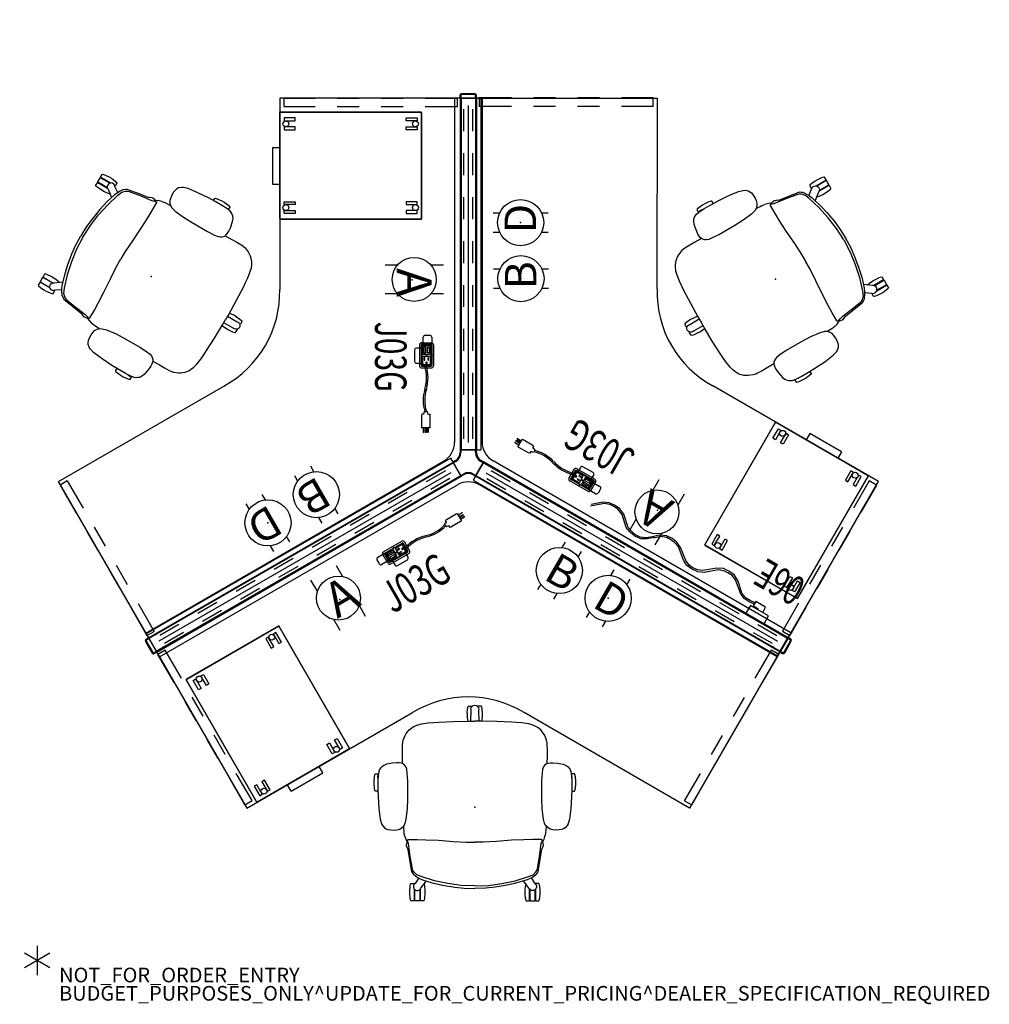
# Model space of a CAD drawing. Units: inches. Extents: x -2 to 130, y -6 to 128.
import ezdxf
from ezdxf.enums import TextEntityAlignment as Align

# ---------------------------------------------------------------- set-up
doc = ezdxf.new("R2010")
doc.units = ezdxf.units.IN
doc.header["$MEASUREMENT"] = 0
for name, color, linetype in [('ELEC', 1, 'Continuous'), ('HARDWARE', 4, 'Continuous'), ('HARDWARE-WMGMT', 4, 'Continuous'), ('PANEL', 7, 'Continuous'), ('PANEL-HT', 7, 'Continuous'), ('PANEL-PWR', 1, 'Continuous'), ('PANEL-WMGMT', 7, 'Continuous'), ('PROP-BONUS-COUNT', 7, 'Continuous'), ('PROP-BONUS-FINISH', 7, 'Continuous'), ('PROP-BONUS-PROD_NO', 7, 'Continuous'), ('SEAT', 5, 'Continuous'), ('STORAGE', 4, 'Continuous'), ('STORAGE-CUSHION', 4, 'Continuous'), ('WKSURF', 6, 'Continuous'), ('WKTOOL', 3, 'Continuous'), ('WKTOOL-OTHER', 7, 'Continuous')]:
    doc.layers.add(name, color=color, linetype=linetype)
doc.styles.get("Standard").update_dxf_attribs({"font": 'arial.ttf'})

# ---------------------------------------------------------------- blocks, each defined once
blk = doc.blocks.new('BBUBBLET')
at = {"layer": 'PROP-BONUS-COUNT'}
for p, q in [((0, 2), (0, -2)), ((1.7321, -1), (-1.7321, 1)), ((1.7321, 1), (-1.7321, -1))]:
    blk.add_line(p, q, dxfattribs=at)
blk.add_point((0, 0), dxfattribs=at)
at = {"layer": 'PROP-BONUS-FINISH'}
blk.add_attdef('FINISH', (3, -5.5), '', height=2, dxfattribs=at)
at = {"layer": 'PROP-BONUS-PROD_NO', "flags": 8}
blk.add_attdef('PROD_NO', (3, -3), '', height=2, dxfattribs=at)
blk = doc.blocks.new('disclaimer')
blk.add_blockref('BBUBBLET', (0, 0)).add_auto_attribs({'PROD_NO': 'NOT_FOR_ORDER_ENTRY', 'FINISH': 'BUDGET_PURPOSES_ONLY^ UPDATE_FOR_CURRENT_PRICING^ DEALER_SPECIFICATION_REQUIRED'})
blk = doc.blocks.new('AA1322_06E_1P')
at = {"layer": 'ELEC', "linetype": 'Continuous'}
for p, q in [((2.875032, 0), (0, 0)), ((0, 0), (0, -1.249968)), ((2.875032, -1.249968), (2.875032, 0)), ((0, -1.249968), (2.875032, -1.249968)), ((0.9375, -1.249968), (0.9375, -2.0625)), ((0.9375, -2.0625), (2.500032, -2.0625)), ((2.500032, -1.375032), (1.750032, -1.375032)), ((2.500032, -2.0625), (2.500032, -1.375032)), ((2.500032, -1.624968), (3.250032, -1.562532)), ((2.500032, -1.875), (3.250032, -1.812468)), ((3.250032, -1.562532), (4.062564, -1.624968)), ((3.250032, -1.812468), (3.875064, -1.812468)), ((3.875064, -1.812468), (4.625064, -2.0625)), ((4.062564, -1.624968), (4.875, -1.999968)), ((4.625064, -2.0625), (6.062532, -3.312468)), ((4.875, -1.999968), (6.375, -3.250032)), ((9.125064, -3.250032), (10.562532, -1.999968)), ((9.375, -3.375), (10.875, -2.125032)), ((10.562532, -1.999968), (11.375064, -1.624968)), ((10.875, -2.125032), (11.562564, -1.812468)), ((11.375064, -1.624968), (12.312564, -1.562532)), ((11.562564, -1.812468), (12.250032, -1.750032)), ((12.250032, -1.750032), (12.875064, -1.812468)), ((12.312564, -1.562532), (13.125, -1.624968)), ((12.875064, -1.812468), (13.562532, -2.125032)), ((13.125, -1.624968), (13.875, -1.999968)), ((13.562532, -2.125032), (15.062532, -3.312468)), ((13.875, -1.999968), (15.375, -3.250032)), ((18.1875, -3.250032), (18.875064, -2.625)), ((18.437532, -3.312468), (19.125, -2.687532)), ((18.875064, -2.687532), (19.625064, -2.0625)), ((19.125, -2.687532), (19.812564, -2.125032)), ((19.625064, -2.0625), (20.375064, -1.624968)), ((19.812564, -2.125032), (20.562564, -1.812468)), ((20.375064, -1.624968), (21.250032, -1.562532)), ((20.562564, -1.812468), (21.250032, -1.750032)), ((21.250032, -1.562532), (22.062564, -1.6875)), ((21.250032, -1.750032), (21.875064, -1.875)), ((21.875064, -1.875), (22.625064, -2.125032)), ((22.062564, -1.6875), (22.875, -1.999968)), ((22.625064, -2.125032), (24.062532, -3.375)), ((22.875, -1.999968), (24.250032, -3.250032)), ((27.125064, -3.312468), (28.562532, -2.0625)), ((27.375, -3.375), (28.562532, -2.312532)), ((6.062532, -3.312468), (6.875064, -3.75)), ((6.375, -3.250032), (7.062564, -3.5625)), ((6.875064, -3.75), (7.750032, -3.812532)), ((7.062564, -3.5625), (7.750032, -3.5625)), ((7.750032, -3.5625), (8.375064, -3.499968)), ((7.750032, -3.812532), (8.562564, -3.75)), ((8.375064, -3.499968), (9.125064, -3.250032)), ((8.562564, -3.75), (9.375, -3.375)), ((15.062532, -3.312468), (15.875064, -3.687468)), ((15.375, -3.250032), (16.125, -3.499968)), ((15.875064, -3.687468), (16.750032, -3.812532)), ((16.125, -3.499968), (16.750032, -3.5625)), ((16.750032, -3.5625), (17.375064, -3.5625)), ((16.750032, -3.812532), (17.562564, -3.75)), ((17.375064, -3.5625), (18.1875, -3.250032)), ((17.562564, -3.75), (18.437532, -3.312468)), ((24.062532, -3.375), (24.875064, -3.75)), ((24.250032, -3.250032), (25.125, -3.5625)), ((24.875064, -3.75), (25.750032, -3.812532)), ((25.125, -3.5625), (25.750032, -3.625032)), ((25.750032, -3.625032), (26.375064, -3.5625)), ((25.750032, -3.812532), (26.562564, -3.75)), ((26.375064, -3.5625), (27.125064, -3.312468)), ((26.562564, -3.75), (27.375, -3.375))]:
    blk.add_line(p, q, dxfattribs=at)
at = {"layer": 'ELEC'}
blk.add_line((1.750032, -1.375032), (1.750032, -1.249968), dxfattribs=at)
blk.add_point((0, 0), dxfattribs=at)
at = {"layer": 'ELEC', "width": 0.7}
blk.add_text('06E', height=4, dxfattribs=at).set_placement((1, -8), align=Align.CENTER)
blk = doc.blocks.new('AK1311_A_0P')
at = {"layer": 'ELEC', "linetype": 'Continuous'}
for p, q in [((-2.065653, 2.507694), (-2.065653, 4.273338)), ((1.903119, 4.273338), (1.903119, 2.523354)), ((-2.065653, -3.695418), (-2.065653, -1.945434)), ((1.903119, -2.007918), (1.903119, -3.695418))]:
    blk.add_line(p, q, dxfattribs=at)
blk.add_circle((-0.050025, 0.257694), 3, dxfattribs=at)
at = {"layer": 'ELEC'}
blk.add_point((0, 0), dxfattribs=at)
blk.add_text('A', height=4.771908, dxfattribs=at).set_placement((-1.609924, -2.132934))
blk = doc.blocks.new('AK1311_B_0P')
at = {"layer": 'ELEC', "linetype": 'Continuous'}
for p, q in [((-1.28, 3.75), (-1.28, 2.87)), ((1.3, 2.87), (1.3, 3.75)), ((-1.28, -2.87), (-1.28, -3.75)), ((1.3, -3.75), (1.3, -2.87))]:
    blk.add_line(p, q, dxfattribs=at)
at = {"layer": 'ELEC'}
blk.add_circle((0, 0), 3.15, dxfattribs=at)
blk.add_point((0, 0), dxfattribs=at)
blk.add_text('B', height=4.3, dxfattribs=at).set_placement((-1.47, -2.11))
blk = doc.blocks.new('AK1311_DN_0P')
at = {"layer": 'ELEC', "linetype": 'Continuous'}
for p, q in [((-1.28, 3.75), (-1.28, 2.87)), ((1.3, 2.87), (1.3, 3.75)), ((-1.28, -2.87), (-1.28, -3.75)), ((1.3, -3.75), (1.3, -2.87))]:
    blk.add_line(p, q, dxfattribs=at)
at = {"layer": 'ELEC'}
blk.add_circle((0, 0), 3.15, dxfattribs=at)
blk.add_point((0, 0), dxfattribs=at)
blk.add_text('D', height=4.3, dxfattribs=at).set_placement((-1.47, -2.11))
blk = doc.blocks.new('hlk11d_20bf_0p')
at = {"layer": 'STORAGE'}
for p, q in [((14.625, 19.375), (0, 19.375)), ((0, 19.375), (0, 0)), ((14.625, 0), (14.625, 19.375)), ((0.78125, 18.78125), (1.1875, 18.78125)), ((0.78125, 17.28125), (0.78125, 18.78125)), ((1.1875, 18.78125), (1.1875, 17.28125)), ((2, 18.78125), (2.40625, 18.78125)), ((2, 17.28125), (2, 18.78125)), ((2.40625, 18.78125), (2.40625, 17.28125)), ((12.21875, 18.78125), (12.21875, 17.28125)), ((12.625, 18.78125), (12.21875, 18.78125)), ((12.625, 17.28125), (12.625, 18.78125)), ((13.4375, 18.78125), (13.4375, 17.28125)), ((13.84375, 18.78125), (13.4375, 18.78125)), ((13.84375, 17.28125), (13.84375, 18.78125)), ((1.1875, 17.28125), (0.78125, 17.28125)), ((2.40625, 17.28125), (2, 17.28125)), ((12.21875, 17.28125), (12.625, 17.28125)), ((13.4375, 17.28125), (13.84375, 17.28125)), ((0.78125, 2.09375), (0.78125, 0.59375)), ((1.1875, 2.09375), (0.78125, 2.09375)), ((1.1875, 0.59375), (1.1875, 2.09375)), ((2.40625, 2.09375), (2, 2.09375)), ((2, 2.09375), (2, 0.59375)), ((2.40625, 0.59375), (2.40625, 2.09375)), ((12.21875, 2.09375), (12.625, 2.09375)), ((12.21875, 0.59375), (12.21875, 2.09375)), ((12.625, 2.09375), (12.625, 0.59375)), ((13.4375, 2.09375), (13.84375, 2.09375)), ((13.4375, 0.59375), (13.4375, 2.09375)), ((13.84375, 2.09375), (13.84375, 0.59375)), ((0, 0), (14.625, 0)), ((0.78125, 0.59375), (1.1875, 0.59375)), ((2, 0.59375), (2.40625, 0.59375)), ((4.8125, -1), (4.8125, 0)), ((9.8125, -1), (9.8125, 0)), ((12.625, 0.59375), (12.21875, 0.59375)), ((13.84375, 0.59375), (13.4375, 0.59375)), ((4.8125, -1), (9.8125, -1))]:
    blk.add_line(p, q, dxfattribs=at)
for centre in [(1.59375, 18.53125), (13.03125, 18.53125), (1.59375, 0.84375), (13.03125, 0.84375)]:
    blk.add_circle(centre, 0.40625, dxfattribs=at)
blk.add_point((0, 0), dxfattribs=at)
blk = doc.blocks.new('hlg890_120_0p')
at = {"layer": 'STORAGE-CUSHION'}
for p, q in [((0, 19.25), (0.125, 19.375)), ((0, 0.125), (0, 19.25)), ((0.125, 19.375), (14.4997, 19.375)), ((14.4997, 19.375), (14.625, 19.25)), ((14.625, 19.25), (14.625, 0.125)), ((0.125, 0), (0, 0.125)), ((14.4997, 0), (0.125, 0)), ((14.625, 0.125), (14.4997, 0))]:
    blk.add_line(p, q, dxfattribs=at)
at = {"layer": 'STORAGE-CUSHION', "extrusion": (-3.54643e-16, 6.51446e-32, -1)}
blk.add_point((0, 0), dxfattribs=at)
blk = doc.blocks.new('AA3610_48_0P')
at = {"layer": 'WKTOOL'}
for p, q in [((0, 0), (0, -1)), ((0, -1), (48, -1)), ((48, -1), (48, 0))]:
    blk.add_line(p, q, dxfattribs=at)
blk.add_point((0, 0), dxfattribs=at)
at = {"layer": 'WKTOOL-OTHER'}
blk.add_attdef('OTHER', (31, -9.5), '', height=2, dxfattribs=at)
blk = doc.blocks.new('AA8380_24L_0P')
at = {"layer": 'WKSURF'}
for p, q in [((-0.03, -4.91), (-0.03, -0.49)), ((1.11, -0.49), (-0.03, -0.49)), ((1.11, -4.91), (1.11, -0.49)), ((-0.03, -10.91), (-0.03, -7.91)), ((1.11, -10.91), (1.11, -7.91)), ((-0.03, -16.91), (-0.03, -13.91)), ((1.11, -16.91), (1.11, -13.91)), ((-0.03, -24.21), (-0.03, -19.91)), ((1.11, -24.21), (1.11, -19.91)), ((-0.03, -24.21), (1.11, -24.21))]:
    blk.add_line(p, q, dxfattribs=at)
for p in [(0, 0), (1.07, 0)]:
    blk.add_point(p, dxfattribs=at)
blk = doc.blocks.new('AA2340_2448L_0P')
at = {"layer": 'WKSURF'}
for p, q in [((0, 0), (0, -24.75)), ((0, -0.88), (46.95, -0.88)), ((73.02, -43.03), (49.55, -2.38)), ((0, -24.75), (26.09, -24.75)), ((52.34, -54.97), (39.3, -32.38)), ((73.78, -42.59), (52.34, -54.97))]:
    blk.add_line(p, q, dxfattribs=at)
for centre, radius, start, end in [((46.95, -3.88), 3, 30, 90), ((26.45, -39.38), 14.63, 28.5958, 91.4042)]:
    blk.add_arc(centre, radius, start, end, dxfattribs=at)
for p in [(0, 0), (73.78, -42.59)]:
    blk.add_point(p, dxfattribs=at)
blk = doc.blocks.new('AA8125_4748G_0P')
at = {"layer": 'PANEL'}
for p, q in [((48, 0), (0, 0)), ((0, 0), (0, -2)), ((48, -2), (48, 0)), ((0, -2), (48, -2))]:
    blk.add_line(p, q, dxfattribs=at)
for p in [(0, 0), (48, 0), (0, -2), (48, -2)]:
    blk.add_point(p, dxfattribs=at)
at = {"layer": 'PANEL-HT'}
for p, q in [((1.5, -0.375), (4.5, -0.375)), ((7.5, -0.375), (10.5, -0.375)), ((13.5, -0.375), (16.5, -0.375)), ((19.5, -0.375), (22.5, -0.375)), ((25.5, -0.375), (28.5, -0.375)), ((31.5, -0.375), (34.5, -0.375)), ((37.5, -0.375), (40.5, -0.375)), ((43.5, -0.375), (46.5, -0.375)), ((1.5, -1.625), (4.5, -1.625)), ((7.5, -1.625), (10.5, -1.625)), ((13.5, -1.625), (16.5, -1.625)), ((19.5, -1.625), (22.5, -1.625)), ((25.5, -1.625), (28.5, -1.625)), ((31.5, -1.625), (34.5, -1.625)), ((37.5, -1.625), (40.5, -1.625)), ((43.5, -1.625), (46.5, -1.625))]:
    blk.add_line(p, q, dxfattribs=at)
at = {"layer": 'PANEL-PWR'}
blk.add_line((1, -1), (47, -1), dxfattribs=at)
at = {"layer": 'PANEL-WMGMT'}
for p, q in [((48, 0.125), (0, 0.125)), ((0, 0.125), (0, 0)), ((48, 0), (48, 0.125)), ((0, -2.125), (0, -2)), ((48, -2.125), (0, -2.125)), ((48, -2), (48, -2.125))]:
    blk.add_line(p, q, dxfattribs=at)
blk = doc.blocks.new('AA8231_47_0P')
at = {"layer": 'HARDWARE'}
for p, q in [((0.37, 0), (0, 0)), ((0, 0), (0, -2)), ((1.78, 1.03), (1.59, 0.7)), ((1.78, 1.03), (3.51, 0.03)), ((3.32, -0.3), (3.51, 0.03)), ((0, -2), (0.37, -2)), ((1.78, -3.03), (3.51, -2.03)), ((3.51, -2.03), (3.32, -1.7)), ((1.59, -2.7), (1.78, -3.03))]:
    blk.add_line(p, q, dxfattribs=at)
for centre, start, end in [((0.4, 1.35), 268.6178, 331.3822), ((4.48, -1), 148.6178, 211.3822), ((0.4, -3.35), 28.6178, 91.3822)]:
    blk.add_arc(centre, 1.35, start, end, dxfattribs=at)
for p in [(0, 0), (1.78, 1.03), (3.51, 0.03), (0, -2), (3.51, -2.03), (1.78, -3.03)]:
    blk.add_point(p, dxfattribs=at)
at = {"layer": 'HARDWARE-WMGMT'}
for p, q in [((0, 0.12), (0, 0)), ((0.37, 0.12), (0, 0.12)), ((1.67, 1.09), (1.48, 0.76)), ((1.78, 1.03), (1.67, 1.09)), ((3.62, -0.04), (3.51, 0.03)), ((3.43, -0.36), (3.62, -0.04)), ((0, -2), (0, -2.13)), ((0, -2.13), (0.37, -2.13)), ((3.62, -1.96), (3.43, -1.64)), ((3.51, -2.03), (3.62, -1.96)), ((1.48, -2.76), (1.67, -3.09)), ((1.67, -3.09), (1.78, -3.03))]:
    blk.add_line(p, q, dxfattribs=at)
for centre, start, end in [((0.4, 1.35), 268.6178, 331.3822), ((4.48, -1), 148.6178, 211.3822), ((0.4, -3.35), 28.6178, 91.3822)]:
    blk.add_arc(centre, 1.23, start, end, dxfattribs=at)
blk = doc.blocks.new('AA8271_47H_0P')
at = {"layer": 'HARDWARE'}
for p, q in [((0.40625, 0), (0, 0)), ((0, 0), (0, -2)), ((0.5, -1.90625), (0.5, -0.09375)), ((0, -2), (0.40625, -2))]:
    blk.add_line(p, q, dxfattribs=at)
for centre, start, end in [((0.40625, -0.09375), 0, 90), ((0.40625, -1.90625), 270, 0)]:
    blk.add_arc(centre, 0.09375, start, end, dxfattribs=at)
for p in [(0, 0), (0, -2)]:
    blk.add_point(p, dxfattribs=at)
at = {"layer": 'HARDWARE-WMGMT'}
for p, q in [((0.40625, 0.125), (0, 0.125)), ((0, 0.125), (0, 0)), ((0.625, -1.90625), (0.625, -0.09375)), ((0, -2), (0, -2.125)), ((0, -2.125), (0.40625, -2.125))]:
    blk.add_line(p, q, dxfattribs=at)
for centre, start, end in [((0.40625, -0.09375), 0, 90), ((0.40625, -1.90625), 270, 0)]:
    blk.add_arc(centre, 0.21875, start, end, dxfattribs=at)
blk = doc.blocks.new('1VERUS_ASUSP_SYNTLTLIM_ADJARMS_ADJSEAT_LUM_1P')
at = {"layer": 'SEAT'}
for p, q in [((2.21, 13.57), (2.28, 13.65)), ((2.22, 13.23), (2.21, 13.57)), ((2.28, 13.65), (2.62, 13.71)), ((2.62, 13.71), (3.21, 13.76)), ((3.21, 13.76), (3.57, 13.76)), ((3.57, 13.76), (4.15, 13.71)), ((4.15, 13.71), (4.5, 13.65)), ((4.5, 13.65), (4.56, 13.57)), ((4.56, 13.57), (4.56, 13.18)), ((-2.79, 12.33), (-2.94, 12.1)), ((-2.5, 12.59), (-2.79, 12.33)), ((-2.24, 12.73), (-2.5, 12.59)), ((-1.61, 12.91), (-2.24, 12.73)), ((-0.18, 13.09), (-1.61, 12.91)), ((1.44, 13.2), (-0.18, 13.09)), ((2.46, 13.23), (1.44, 13.2)), ((3.62, 13.24), (2.46, 13.23)), ((4.34, 13.2), (3.62, 13.24)), ((3.97, 13.22), (4.1, 13.25)), ((4.1, 13.25), (4.3, 13.23)), ((4.3, 13.23), (4.37, 13.2)), ((4.56, 13.17), (4.34, 13.2)), ((4.9, 13.11), (4.56, 13.17)), ((5.14, 13.01), (4.9, 13.11)), ((5.36, 12.87), (5.14, 13.01)), ((5.54, 12.72), (5.36, 12.87)), ((5.73, 12.45), (5.54, 12.72)), ((5.88, 12.07), (5.73, 12.45)), ((-3.09, 11.49), (-3.11, 11)), ((-3.11, 11), (-3.06, 10.64)), ((-3.03, 11.87), (-3.09, 11.49)), ((-2.94, 12.1), (-3.03, 11.87)), ((5.94, 11.75), (5.88, 12.07)), ((6.04, 11.27), (5.94, 11.75)), ((6.09, 10.65), (6.04, 11.27)), ((-4.22, 9.49), (-4.6, 9.33)), ((-3.83, 9.6), (-4.22, 9.49)), ((-3.83, 9.6), (-3.43, 9.66)), ((-3.43, 9.66), (-2.64, 9.71)), ((-3.06, 10.64), (-2.97, 10.27)), ((-2.97, 10.27), (-2.78, 9.94)), ((-2.78, 9.94), (-2.53, 9.7)), ((-2.64, 9.71), (-2.54, 9.71)), ((-2.53, 9.7), (-2.21, 9.52)), ((-2.21, 9.52), (-1.61, 9.36)), ((5.46, 9.38), (5.68, 9.51)), ((5.68, 9.51), (5.87, 9.7)), ((5.87, 9.7), (5.98, 9.87)), ((5.98, 9.87), (6.04, 10.05)), ((5.98, 9.87), (7.02, 9.89)), ((6.04, 10.05), (6.08, 10.32)), ((6.08, 10.32), (6.09, 10.65)), ((7.02, 9.89), (7.81, 9.9)), ((7.81, 9.9), (8.58, 9.87)), ((8.58, 9.87), (8.82, 9.85)), ((8.82, 9.85), (9.18, 9.78)), ((9.18, 9.78), (9.81, 9.52)), ((9.81, 9.52), (10.06, 9.37)), ((-12.76, 8.19), (-12.74, 8.21)), ((-12.76, 7.52), (-12.76, 8.19)), ((-12.75, 8.71), (-12.69, 8.78)), ((-12.75, 8.31), (-12.75, 8.71)), ((-12.72, 8.27), (-12.75, 8.31)), ((-12.74, 8.21), (-11.22, 8.21)), ((-11.17, 8.27), (-12.72, 8.27)), ((-12.69, 8.78), (-12.34, 8.84)), ((-12.34, 8.84), (-11.75, 8.89)), ((-11.77, 8.21), (-11.77, 8.27)), ((-11.75, 8.89), (-11.39, 8.89)), ((-11.39, 8.89), (-10.82, 8.84)), ((-11.39, 8.27), (-11.39, 8.21)), ((-11.26, 8.17), (-11.35, 7.98)), ((-11.12, 8.31), (-11.26, 8.17)), ((-10.92, 8.39), (-11.12, 8.31)), ((-10.7, 8.38), (-10.92, 8.39)), ((-10.82, 8.84), (-10.47, 8.78)), ((-10.5, 8.29), (-10.7, 8.38)), ((-10.41, 8.17), (-10.5, 8.29)), ((-10.44, 8.27), (-10.49, 8.27)), ((-10.47, 8.78), (-10.41, 8.71)), ((-10.4, 8.31), (-10.44, 8.27)), ((-10.41, 8.71), (-10.4, 8.31)), ((-9.65, 7.65), (-10.41, 8.17)), ((-9.24, 8.3), (-9.52, 7.89)), ((-9.18, 8.37), (-9.24, 8.3)), ((-9.21, 7.94), (-8.83, 8.33)), ((-8.92, 8.56), (-9.18, 8.37)), ((-8.77, 8.65), (-8.92, 8.56)), ((-8.83, 8.33), (-8.61, 8.46)), ((-6.91, 8.97), (-8.77, 8.65)), ((-8.61, 8.46), (-8.39, 8.53)), ((-8.39, 8.53), (-6.72, 8.81)), ((-5.74, 9.13), (-6.91, 8.97)), ((-6.72, 8.81), (-5.26, 9)), ((-5.62, 9.21), (-5.74, 9.13)), ((-5.22, 9.37), (-5.62, 9.21)), ((-5.26, 9), (-4.94, 9.07)), ((-5.15, 9.37), (-5.22, 9.37)), ((-4.78, 9.29), (-5.15, 9.37)), ((-4.94, 9.07), (-4.71, 9.13)), ((-4.73, 9.25), (-4.78, 9.29)), ((-4.6, 9.33), (-4.73, 9.25)), ((-4.72, 9.23), (-4.65, 9.2)), ((-4.71, 9.13), (-4.65, 9.2)), ((-4.65, 9.2), (-4.43, 9.17)), ((-4.43, 9.17), (-4.4, 9.1)), ((-4.4, 9.1), (-4.4, 7.85)), ((-1.61, 9.36), (-0.21, 9.2)), ((-0.21, 9.2), (1.17, 9.15)), ((1.17, 9.15), (3.59, 9.14)), ((3.59, 9.14), (4.67, 9.22)), ((4.67, 9.22), (5.19, 9.29)), ((5.19, 9.29), (5.46, 9.38)), ((10.06, 9.37), (10.32, 9.2)), ((10.32, 9.2), (10.56, 8.98)), ((10.56, 8.98), (10.71, 8.8)), ((10.71, 8.8), (10.88, 8.57)), ((10.88, 8.57), (11.03, 8.31)), ((11.03, 8.31), (11.25, 7.8)), ((-12.74, 7.5), (-12.76, 7.52)), ((-12.75, 7.4), (-12.71, 7.44)), ((-12.75, 7.01), (-12.75, 7.4)), ((-12.69, 6.92), (-12.75, 7.01)), ((-11.22, 7.5), (-12.74, 7.5)), ((-12.71, 7.44), (-11.18, 7.44)), ((-12.36, 6.86), (-12.69, 6.92)), ((-11.8, 6.82), (-12.36, 6.86)), ((-11.37, 6.82), (-11.8, 6.82)), ((-11.77, 7.44), (-11.77, 7.5)), ((-11.39, 7.44), (-11.39, 7.5)), ((-11.35, 7.98), (-11.37, 7.77)), ((-11.37, 7.77), (-11.29, 7.57)), ((-10.82, 6.86), (-11.37, 6.82)), ((-11.29, 7.57), (-11.15, 7.42)), ((-11.15, 7.42), (-11.03, 7.36)), ((-11.03, 7.36), (-10.05, 6.62)), ((-10.47, 6.92), (-10.82, 6.86)), ((-10.46, 6.93), (-10.47, 6.92)), ((-9.89, 7.13), (-10.32, 5.81)), ((-10.02, 5.52), (-9.47, 7.34)), ((-9.71, 7.54), (-9.89, 7.13)), ((-9.52, 7.89), (-9.71, 7.54)), ((-9.47, 7.34), (-9.21, 7.94)), ((-4.4, 7.85), (-4.42, 6.69)), ((11.25, 7.8), (11.38, 7.29)), ((11.38, 7.29), (11.52, 6.38)), ((-10.32, 5.81), (-10.62, 4.41)), ((-10.4, 3.69), (-10.02, 5.52)), ((-4.42, 6.69), (-4.51, 4.98)), ((11.52, 6.38), (11.58, 5.66)), ((11.58, 5.66), (11.62, 4.98)), ((-10.62, 4.41), (-10.9, 2.74)), ((-4.51, 4.98), (-4.65, 2.94)), ((11.62, 4.98), (11.71, 2.98)), ((-10.9, 2.74), (-11.04, 1.47)), ((-10.66, 1.87), (-10.4, 3.69)), ((-4.65, 2.94), (-4.76, 1.17)), ((11.71, 2.98), (11.75, 0.84)), ((-11.04, 1.47), (-11.09, -0.01)), ((-10.74, 0), (-10.66, 1.87)), ((-10.74, 0), (-10.66, -1.87)), ((-4.76, 1.17), (-4.76, 0)), ((-4.76, -1.17), (-4.76, 0)), ((11.85, 0.99), (11.75, 0.97)), ((11.75, 0.84), (11.75, -0.01)), ((11.76, 0.53), (13.26, 0.51)), ((12.42, 1.04), (11.85, 0.99)), ((12.86, 1.04), (12.42, 1.04)), ((12.86, 1.04), (13.43, 0.99)), ((13.26, 0.51), (13.4, 0.54)), ((13.4, 0.54), (13.61, 0.49)), ((13.43, 0.99), (13.76, 0.93)), ((13.61, 0.49), (13.77, 0.38)), ((13.78, 0.41), (13.72, 0.41)), ((13.76, 0.93), (13.82, 0.85)), ((13.77, 0.38), (13.88, 0.21)), ((13.82, 0.46), (13.78, 0.41)), ((13.8, 0.36), (13.78, 0.36)), ((13.8, 0.36), (13.83, 0.34)), ((13.82, 0.85), (13.82, 0.46)), ((13.83, 0.34), (13.83, 0.3)), ((13.88, 0.21), (13.93, 0)), ((-11.04, -1.48), (-11.09, -0.01)), ((-4.65, -2.94), (-4.76, -1.17)), ((11.71, -3), (11.75, -0.86)), ((11.75, -0.86), (11.75, -0.01)), ((13.24, -0.51), (11.75, -0.54)), ((11.75, -0.97), (11.87, -0.99)), ((11.87, -0.99), (12.46, -1.04)), ((12.46, -1.04), (12.82, -1.04)), ((12.82, -1.04), (13.4, -0.99)), ((13.38, -0.54), (13.24, -0.51)), ((13.59, -0.5), (13.38, -0.54)), ((13.4, -0.99), (13.75, -0.93)), ((13.77, -0.38), (13.59, -0.5)), ((13.79, -0.42), (13.71, -0.42)), ((13.75, -0.93), (13.81, -0.85)), ((13.88, -0.21), (13.77, -0.38)), ((13.81, -0.35), (13.79, -0.35)), ((13.79, -0.42), (13.81, -0.46)), ((13.83, -0.33), (13.81, -0.35)), ((13.81, -0.85), (13.81, -0.46)), ((13.83, -0.29), (13.83, -0.33)), ((13.93, 0), (13.88, -0.21)), ((-10.9, -2.75), (-11.04, -1.48)), ((-10.66, -1.87), (-10.4, -3.69)), ((-10.62, -4.42), (-10.9, -2.75)), ((-10.4, -3.69), (-10.02, -5.52)), ((-4.51, -4.98), (-4.65, -2.94)), ((11.62, -5), (11.71, -3)), ((-10.4, -5.39), (-10.62, -4.42)), ((-4.42, -6.69), (-4.51, -4.98)), ((11.58, -5.67), (11.62, -5)), ((-11.03, -7.38), (-10.04, -6.63)), ((-9.89, -7.13), (-10.4, -5.39)), ((-10.02, -5.52), (-9.47, -7.34)), ((-4.4, -7.85), (-4.42, -6.69)), ((11.38, -7.3), (11.52, -6.39)), ((11.52, -6.39), (11.58, -5.67)), ((-12.74, -7.52), (-12.76, -7.53)), ((-12.76, -7.53), (-12.76, -8.2)), ((-12.69, -6.94), (-12.75, -7.02)), ((-12.75, -7.02), (-12.75, -7.41)), ((-12.75, -7.41), (-12.71, -7.46)), ((-11.22, -7.52), (-12.74, -7.52)), ((-12.71, -7.46), (-11.18, -7.46)), ((-12.36, -6.88), (-12.69, -6.94)), ((-11.8, -6.83), (-12.36, -6.88)), ((-11.37, -6.83), (-11.8, -6.83)), ((-11.77, -7.46), (-11.77, -7.52)), ((-11.39, -7.46), (-11.39, -7.51)), ((-10.82, -6.87), (-11.37, -6.83)), ((-11.37, -7.78), (-11.29, -7.59)), ((-11.35, -7.99), (-11.37, -7.78)), ((-11.26, -8.19), (-11.35, -7.99)), ((-11.29, -7.59), (-11.15, -7.43)), ((-11.15, -7.43), (-11.03, -7.38)), ((-10.47, -6.94), (-10.82, -6.87)), ((-10.46, -6.95), (-10.47, -6.94)), ((-9.65, -7.67), (-10.41, -8.19)), ((-9.7, -7.56), (-9.89, -7.13)), ((-9.52, -7.9), (-9.7, -7.56)), ((-9.26, -8.28), (-9.52, -7.9)), ((-9.47, -7.34), (-9.21, -7.94)), ((-9.21, -7.94), (-8.83, -8.33)), ((-4.4, -9.1), (-4.4, -7.85)), ((11.03, -8.33), (11.25, -7.81)), ((11.25, -7.81), (11.38, -7.3)), ((-12.76, -8.2), (-12.74, -8.22)), ((-12.72, -8.28), (-12.75, -8.32)), ((-12.75, -8.32), (-12.75, -8.72)), ((-12.75, -8.72), (-12.69, -8.8)), ((-12.74, -8.22), (-11.22, -8.22)), ((-11.17, -8.28), (-12.72, -8.28)), ((-12.69, -8.8), (-12.34, -8.86)), ((-12.34, -8.86), (-11.75, -8.91)), ((-11.77, -8.22), (-11.77, -8.28)), ((-11.75, -8.91), (-11.39, -8.91)), ((-11.39, -8.28), (-11.39, -8.22)), ((-11.39, -8.91), (-10.82, -8.86)), ((-11.12, -8.33), (-11.26, -8.19)), ((-10.92, -8.4), (-11.12, -8.33)), ((-10.7, -8.4), (-10.92, -8.4)), ((-10.82, -8.86), (-10.47, -8.8)), ((-10.5, -8.3), (-10.7, -8.4)), ((-10.41, -8.19), (-10.5, -8.3)), ((-10.44, -8.28), (-10.49, -8.28)), ((-10.47, -8.8), (-10.41, -8.72)), ((-10.4, -8.33), (-10.44, -8.28)), ((-10.41, -8.72), (-10.4, -8.33)), ((-9.18, -8.37), (-9.26, -8.28)), ((-9.18, -8.37), (-8.95, -8.53)), ((-8.95, -8.53), (-8.76, -8.66)), ((-8.83, -8.33), (-8.61, -8.46)), ((-8.76, -8.66), (-5.73, -9.13)), ((-8.61, -8.46), (-8.39, -8.53)), ((-8.39, -8.53), (-6.72, -8.81)), ((-6.72, -8.81), (-5.26, -9)), ((-5.73, -9.13), (-5.62, -9.21)), ((-5.62, -9.21), (-5.3, -9.34)), ((-5.3, -9.34), (-5.21, -9.37)), ((-5.26, -9), (-4.94, -9.07)), ((-5.21, -9.37), (-5.15, -9.37)), ((-5.15, -9.37), (-4.77, -9.3)), ((-4.94, -9.07), (-4.71, -9.13)), ((-4.77, -9.3), (-4.72, -9.23)), ((-4.73, -9.25), (-4.63, -9.32)), ((-4.72, -9.23), (-4.65, -9.2)), ((-4.71, -9.13), (-4.65, -9.2)), ((-4.65, -9.2), (-4.43, -9.17)), ((-4.63, -9.32), (-4.33, -9.45)), ((-4.43, -9.17), (-4.4, -9.1)), ((-2.21, -9.52), (-1.61, -9.36)), ((-1.61, -9.36), (-0.21, -9.2)), ((-0.21, -9.2), (1.17, -9.15)), ((1.17, -9.15), (3.59, -9.14)), ((3.59, -9.14), (4.67, -9.22)), ((4.67, -9.22), (5.19, -9.29)), ((5.19, -9.29), (5.46, -9.38)), ((5.46, -9.38), (5.68, -9.51)), ((9.81, -9.54), (10.06, -9.39)), ((10.06, -9.39), (10.32, -9.21)), ((10.32, -9.21), (10.56, -8.99)), ((10.56, -8.99), (10.71, -8.81)), ((10.71, -8.81), (10.88, -8.59)), ((10.88, -8.59), (11.03, -8.33)), ((-4.33, -9.45), (-3.98, -9.56)), ((-3.98, -9.56), (-3.83, -9.6)), ((-3.43, -9.66), (-3.83, -9.6)), ((-3.16, -9.68), (-3.43, -9.66)), ((-2.64, -9.72), (-3.16, -9.68)), ((-3.11, -11), (-3.06, -10.64)), ((-3.06, -10.64), (-2.97, -10.27)), ((-2.97, -10.27), (-2.78, -9.94)), ((-2.78, -9.94), (-2.53, -9.7)), ((-2.64, -9.72), (-2.54, -9.72)), ((-2.64, -9.72), (-2.54, -9.72)), ((-2.53, -9.7), (-2.21, -9.52)), ((5.68, -9.51), (5.87, -9.7)), ((5.87, -9.7), (5.98, -9.87)), ((5.98, -9.87), (6.04, -10.05)), ((5.98, -9.89), (7.02, -9.91)), ((6.04, -10.05), (6.08, -10.32)), ((6.09, -10.65), (6.04, -11.27)), ((6.08, -10.32), (6.09, -10.65)), ((7.02, -9.91), (7.81, -9.91)), ((7.81, -9.91), (8.58, -9.89)), ((8.58, -9.89), (8.82, -9.86)), ((8.82, -9.86), (9.18, -9.79)), ((9.18, -9.79), (9.81, -9.54)), ((-3.09, -11.49), (-3.11, -11)), ((-3.03, -11.87), (-3.09, -11.49)), ((-2.94, -12.1), (-3.03, -11.87)), ((-2.79, -12.33), (-2.94, -12.1)), ((5.88, -12.07), (5.73, -12.45)), ((5.94, -11.75), (5.88, -12.07)), ((6.04, -11.27), (5.94, -11.75)), ((-2.5, -12.59), (-2.79, -12.33)), ((-2.24, -12.73), (-2.5, -12.59)), ((-1.61, -12.91), (-2.24, -12.73)), ((-0.18, -13.09), (-1.61, -12.91)), ((1.44, -13.2), (-0.18, -13.09)), ((2.46, -13.23), (1.44, -13.2)), ((2.22, -13.23), (2.21, -13.59)), ((3.62, -13.24), (2.46, -13.23)), ((4.34, -13.2), (3.62, -13.24)), ((3.93, -13.22), (4.1, -13.27)), ((4.1, -13.27), (4.3, -13.25)), ((4.3, -13.25), (4.4, -13.19)), ((4.56, -13.17), (4.34, -13.2)), ((4.55, -13.17), (4.56, -13.19)), ((4.9, -13.11), (4.56, -13.17)), ((4.56, -13.59), (4.56, -13.19)), ((5.14, -13.01), (4.9, -13.11)), ((5.36, -12.87), (5.14, -13.01)), ((5.54, -12.72), (5.36, -12.87)), ((5.73, -12.45), (5.54, -12.72)), ((2.21, -13.59), (2.28, -13.66)), ((2.28, -13.66), (2.62, -13.72)), ((2.62, -13.72), (3.21, -13.77)), ((3.21, -13.77), (3.57, -13.77)), ((3.57, -13.77), (4.15, -13.72)), ((4.15, -13.72), (4.5, -13.66)), ((4.5, -13.66), (4.56, -13.59))]:
    blk.add_line(p, q, dxfattribs=at)
blk.add_point((0, 0), dxfattribs=at)
blk = doc.blocks.new('GY1414_J03G_0P')
at = {"layer": 'ELEC'}
for p, q in [((-2.75, -0.2), (-2.75, 0.46)), ((-2.5, 0.71), (-1.5, 0.71)), ((-1.5, 0.71), (-1.5, -0.72)), ((-1.49, 0.59), (-1.49, -0.59)), ((-1.36, 0.71), (1.36, 0.71)), ((-1.15, 0.53), (-1.24, 0.44)), ((-1.24, 0.44), (-1.24, -0.45)), ((-0.25, 0.53), (-1.15, 0.53)), ((-1.07, 0.36), (-0.32, 0.36)), ((-1.07, 0.12), (-1.07, 0.36)), ((-0.32, 0.12), (-1.07, 0.12)), ((-0.32, 0.36), (-0.32, 0.12)), ((-0.17, 0.45), (-0.25, 0.53)), ((-0.17, -0.44), (-0.17, 0.45)), ((0.25, 0.53), (0.16, 0.44)), ((0.16, 0.44), (0.16, -0.45)), ((1.15, 0.53), (0.25, 0.53)), ((0.65, 0.29), (0.34, 0.29)), ((0.34, 0.29), (0.34, 0.18)), ((0.34, 0.18), (0.65, 0.18)), ((0.65, 0.18), (0.65, 0.29)), ((1.1, 0.1), (1.01, 0.1)), ((1.1, -0.1), (1.1, 0.1)), ((1.23, 0.45), (1.15, 0.53)), ((1.23, -0.44), (1.23, 0.45)), ((1.48, -0.59), (1.48, 0.59)), ((7.67, 0.08), (8.04, 0.16)), ((7.67, -0.32), (7.67, 0.08)), ((8.04, 0.43), (8.2, 0.47)), ((8.04, 0.16), (8.04, 0.43)), ((8.2, 0.47), (9.74, 0.47)), ((9.74, 0.47), (9.88, 0.45)), ((9.88, 0.45), (9.88, -0.69)), ((9.88, 0.23), (10.52, 0.23)), ((10.52, 0.17), (9.88, 0.17)), ((10.52, 0.23), (10.52, 0.17)), ((-1.5, -0.45), (-2.5, -0.45)), ((-1.5, -0.72), (-1, -0.72)), ((-1.5, -0.72), (1.25, -0.72)), ((-1.36, -0.71), (1.36, -0.71)), ((-1.24, -0.45), (-1.15, -0.53)), ((-1.15, -0.53), (-0.26, -0.53)), ((-0.32, -0.11), (-1.07, -0.11)), ((-1.07, -0.11), (-1.07, -0.36)), ((-1.07, -0.36), (-0.32, -0.36)), ((-1, -0.72), (-1, -1.37)), ((-0.32, -0.36), (-0.32, -0.11)), ((-0.26, -0.53), (-0.17, -0.44)), ((0.16, -0.45), (0.25, -0.53)), ((0.25, -0.53), (1.13, -0.53)), ((0.67, -0.21), (0.31, -0.21)), ((0.31, -0.21), (0.31, -0.32)), ((0.31, -0.32), (0.67, -0.32)), ((0.67, -0.32), (0.67, -0.21)), ((1.01, -0.1), (1.1, -0.1)), ((1.08, -1.37), (1.08, -0.72)), ((1.13, -0.53), (1.23, -0.44)), ((7.67, -0.32), (8.04, -0.39)), ((8.04, -0.39), (8.04, -0.66)), ((8.04, -0.66), (8.2, -0.7)), ((8.2, -0.7), (9.74, -0.7)), ((9.74, -0.7), (9.88, -0.69)), ((9.88, -0.06), (10.52, -0.06)), ((10.52, -0.19), (9.88, -0.19)), ((10.52, -0.39), (9.88, -0.39)), ((9.88, -0.45), (10.52, -0.45)), ((10.52, -0.06), (10.52, -0.19)), ((10.52, -0.45), (10.52, -0.39)), ((-0.75, -1.62), (0.83, -1.62))]:
    blk.add_line(p, q, dxfattribs=at)
for centre, radius, start, end in [((-2.5, 0.46), 0.25, 90, 180), ((-1.36, 0.59), 0.125, 90, 179.7985), ((1.01, 0), 0.104, 89.6968, 270.3032), ((1.36, 0.59), 0.125, 0, 90), ((3.06, -5.28), 5.49, 73.2613, 106.7387), ((3.06, -5.48), 5.49, 73.2613, 106.7387), ((-2.5, -0.2), 0.25, 180, 270), ((-1.36, -0.59), 0.125, 179.7985, 270), ((1.36, -0.59), 0.125, 270, 0), ((6.16, 4.81), 5.06, 252.5475, 287.4525), ((6.16, 4.61), 5.06, 252.5475, 287.4525), ((-0.75, -1.37), 0.25, 180, 270), ((0.83, -1.37), 0.25, 270, 0)]:
    blk.add_arc(centre, radius, start, end, dxfattribs=at)
blk.add_point((0, 0), dxfattribs=at)
at = {"layer": 'ELEC', "width": 0.7}
blk.add_text('J03G', height=4.3, dxfattribs=at).set_placement((0.19, -7.03), align=Align.CENTER)
blk = doc.blocks.new('GY1412_1_0P')
at = {"layer": 'ELEC'}
for p, q in [((-1.72, -0.66), (-1.72, 0.66)), ((-1.42, 0.96), (1.42, 0.96)), ((-1.42, 0.6), (-1.42, -0.6)), ((1.36, 0.66), (-1.36, 0.66)), ((1.27, 0.65), (-1.29, 0.65)), ((-1.29, 0.65), (-1.29, -0.65)), ((1.27, -0.65), (1.27, 0.65)), ((1.42, -0.6), (1.42, 0.6)), ((1.72, -0.66), (1.72, 0.66)), ((-1.42, -0.96), (1.42, -0.96)), ((-1.36, -0.66), (1.36, -0.66)), ((-1.29, -0.65), (1.27, -0.65))]:
    blk.add_line(p, q, dxfattribs=at)
for centre, radius, start, end in [((-1.42, 0.66), 0.3, 90, 180), ((-1.36, 0.6), 0.06, 90, 180), ((1.36, 0.6), 0.06, 0, 90), ((1.42, 0.66), 0.3, 0, 90), ((-1.42, -0.66), 0.3, 180, 270), ((-1.36, -0.6), 0.06, 180, 270), ((1.36, -0.6), 0.06, 270, 0), ((1.42, -0.66), 0.3, 270, 0)]:
    blk.add_arc(centre, radius, start, end, dxfattribs=at)
for p in [(0, 0.76), (0, 0)]:
    blk.add_point(p, dxfattribs=at)

msp = doc.modelspace()

# ---------------------------------------------------------------- block references
for name, p, rotation in [('AA2340_2448L_0P', (102.47, 43.96), 150), ('AA8271_47H_0P', (57.85, 117.72), 90), ('AA2340_2448L_0P', (57.87, 117.72), 270), ('AA8380_24L_0P', (57.87, 117.72), 270), ('AA8125_4748G_0P', (57.87, 69.72), 90), ('AA3610_48_0P', (59.62, 69.72), 90), ('AA8380_24L_0P', (59.87, 116.65), 90), ('hlk11d_20bf_0p', (33.12, 115.82), 270), ('hlg890_120_0p', (33.12, 115.82), 270), ('1VERUS_ASUSP_SYNTLTLIM_ADJARMS_ADJSEAT_LUM_1P', (15.56, 93.4), 329.9999999999999), ('1VERUS_ASUSP_SYNTLTLIM_ADJARMS_ADJSEAT_LUM_1P', (100.82, 93), 210), ('AK1311_DN_0P', (66.01, 100.74), 90), ('AK1311_A_0P', (51.22, 92.93), 270), ('AK1311_B_0P', (66.05, 93.09), 90), ('GY1414_J03G_0P', (53.16, 82.62), 270), ('GY1412_1_0P', (53.16, 82.62), 270), ('AA2340_2448L_0P', (16.27, 42.22), 30), ('GY1414_J03G_0P', (74.43, 65.59), 150), ('hlk11d_20bf_0p', (113.48, 66.18), 150), ('hlg890_120_0p', (113.48, 66.18), 150), ('AA8231_47_0P', (59.89, 66.22), 150), ('AA3610_48_0P', (56.96, 67.73), 210), ('AA8125_4748G_0P', (57.84, 66.21), 210), ('AK1311_B_0P', (38.12, 63.6), 210), ('AA8125_4748G_0P', (60.89, 67.95), 329.9999999999999), ('GY1412_1_0P', (74.43, 65.59), 150), ('AA1322_06E_1P', (99.24, 45.96), 150), ('AA3610_48_0P', (60.02, 66.43), 329.9999999999999), ('AK1311_A_0P', (84.7, 61.49), 150), ('AA8380_24L_0P', (16.2, 44.48), 210), ('AK1311_DN_0P', (31.51, 59.74), 210), ('AA8380_24L_0P', (102.47, 43.96), 150), ('GY1414_J03G_0P', (49.02, 55.69), 30), ('AK1311_B_0P', (71.3, 53.23), 329.9999999999999), ('GY1412_1_0P', (49.02, 55.69), 30), ('AK1311_A_0P', (41.31, 49.27), 30), ('AK1311_DN_0P', (77.95, 49.44), 329.9999999999999), ('hlk11d_20bf_0p', (30.01, 21.57), 30), ('hlg890_120_0p', (30.01, 21.57), 30), ('AA8271_47H_0P', (16.28, 42.2), 210), ('AA8271_47H_0P', (102.47, 43.96), 329.9999999999999), ('AA8380_24L_0P', (16.27, 42.22), 30), ('AA8380_24L_0P', (100.53, 42.75), 329.9999999999999), ('1VERUS_ASUSP_SYNTLTLIM_ADJARMS_ADJSEAT_LUM_1P', (59.76, 20.9), 90)]:
    msp.add_blockref(name, p, dxfattribs=dict(rotation=rotation))
msp.add_blockref('disclaimer', (0, 0))

doc.saveas('drawing.dxf')
